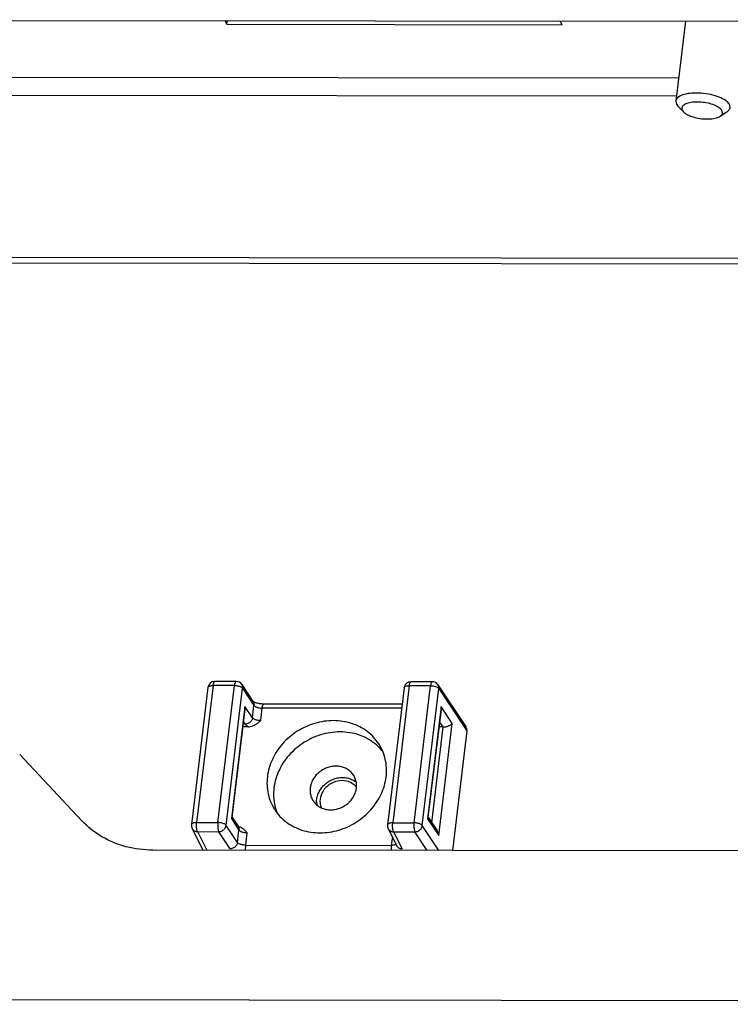
# Paper-space layout 'KOMPLETTMONTAGE_SAM_1_3' of a CAD drawing. Units: inches. Extents: x 0 to 16.5, y 0 to 11.7.
# Drawn here: x 13.9 to 14.2, y 1 to 1.5 of the extents above; entities that cross this region are included whole.
import ezdxf

# ---------------------------------------------------------------- set-up
doc = ezdxf.new("R2010")
doc.units = ezdxf.units.IN
doc.header["$LTSCALE"] = 0.9094488189
doc.header["$MEASUREMENT"] = 0
doc.layers.get('0').update_dxf_attribs({"linetype": 'CONTINUOUS'})
doc.layers.add('02___PRT_ALL_AXES', color=7, linetype='CONTINUOUS')
doc.layers.add('LAY0002', color=7, linetype='CONTINUOUS')

psp = doc.layouts.new('KOMPLETTMONTAGE_SAM_1_3')

# ---------------------------------------------------------------- linework, layer by layer
at = {"color": 7, "linetype": 'CONTINUOUS'}
for p, q in [((13.5515500768, 1.4579875514), (15.4991316251, 1.4559097597)), ((13.6243906275, 1.4334527906), (14.1409444511, 1.4329017013)), ((13.6251595022, 1.4256374803), (14.1397407732, 1.4250884955)), ((14.1397380998, 1.422880478), (14.1400719633, 1.4214837213)), ((14.1400719633, 1.4214837213), (14.1406471702, 1.4207288477)), ((14.1425405581, 1.4187376612), (14.1406529869, 1.4207234868)), ((14.1631914624, 1.4200625447), (14.1628576123, 1.4214594123)), ((14.1425963487, 1.4187906914), (14.1430324355, 1.4182163447)), ((14.1588851052, 1.4163122095), (14.1617907151, 1.4181793421)), ((14.1599375849, 1.4178354106), (14.1596855855, 1.4187724596)), ((13.6281329883, 1.3556855535), (15.4868279427, 1.3537025911)), ((13.6295495043, 1.3532502258), (15.4865349979, 1.3512690871)), ((13.9378340906, 1.1697494777), (13.930710035, 1.1105696704)), ((13.9400574235, 1.1706142371), (13.932933368, 1.1114344298)), ((13.9492586217, 1.1706044208), (13.9400574235, 1.1706142371)), ((13.9499700299, 1.1723395111), (13.9407688317, 1.1723493275)), ((13.9421345662, 1.1114246135), (13.9492586217, 1.1706044208)), ((13.9456645774, 1.1102464087), (13.952788633, 1.169426216)), ((13.949970102, 1.172339511), (13.9499681278, 1.1723395043)), ((13.9524275633, 1.1710188732), (13.9573302589, 1.1636272541)), ((13.952788633, 1.169426216), (13.9576913285, 1.1620345969)), ((14.022484582, 1.1696591677), (14.0153605264, 1.1104793604)), ((14.024707915, 1.1705239271), (14.0175838594, 1.1113441198)), ((14.0339091132, 1.1705141108), (14.024707915, 1.1705239271)), ((14.0346205214, 1.1722492011), (14.0254193232, 1.1722590175)), ((14.0267850576, 1.1113343035), (14.0339091132, 1.1705141108)), ((14.0303150689, 1.1101560987), (14.0374391244, 1.169335906)), ((14.0346205934, 1.172249201), (14.0346186192, 1.1722491943)), ((14.0370780548, 1.1709285632), (14.049216317, 1.1526281384)), ((14.0374391244, 1.169335906), (14.0495831072, 1.1510268565)), ((13.9537564307, 1.1616106935), (13.947927658, 1.1131908512)), ((13.9537624733, 1.1603560988), (13.948141291, 1.1136607187)), ((13.9570436871, 1.1566546144), (13.9537564307, 1.1616106935)), ((13.9537624763, 1.1603561209), (13.9537564307, 1.1616106935)), ((13.9570436871, 1.1566546144), (13.9576913285, 1.1620345969)), ((13.9574574715, 1.1635887636), (13.9572748395, 1.163714628)), ((13.9605736983, 1.1554764096), (13.9612213398, 1.1608563921)), ((14.0214171745, 1.1607921717), (13.9612213398, 1.1608563921)), ((14.0216261089, 1.1625277981), (13.961932748, 1.1625914824)), ((14.0384069222, 1.1615203835), (14.0325781494, 1.1131005412)), ((14.0384129647, 1.1602657888), (14.0327917825, 1.1135704087)), ((14.0432532397, 1.1542137635), (14.0384069222, 1.1615203835)), ((14.0384129677, 1.1602658109), (14.0384069222, 1.1615203835)), ((13.9553166399, 1.1527916814), (13.9528521865, 1.1527943106)), ((13.9538981131, 1.1539251641), (13.9531280746, 1.1550861238)), ((14.0344234735, 1.1113666974), (14.039399605, 1.1527036158)), ((14.0374244669, 1.1057939212), (14.0432532397, 1.1542137635)), ((14.0392999462, 1.1527020832), (14.0375026779, 1.1527040006)), ((14.0392999462, 1.1527020832), (14.037778566, 1.1549958138)), ((14.0495831072, 1.1510268565), (14.0433711869, 1.0994241926)), ((13.9481413533, 1.1136610409), (13.947927658, 1.1131908512)), ((13.9481674081, 1.113877674), (13.9508538447, 1.1098274293)), ((14.0327918447, 1.1135707309), (14.0325781494, 1.1131005412)), ((14.0328178995, 1.113787364), (14.0365845061, 1.1081085856)), ((13.932933368, 1.1114344298), (13.9421345662, 1.1114246135)), ((13.9505672729, 1.1028547896), (13.9456645774, 1.1102464087)), ((13.947927658, 1.1131908512), (13.9512149143, 1.1082347721)), ((13.9509810573, 1.1097889388), (13.9507984253, 1.1099148032)), ((13.951693407, 1.1094566139), (13.9509810573, 1.1097889388)), ((14.0175838594, 1.1113441198), (14.0267850576, 1.1113343035)), ((14.0374290972, 1.0994305319), (14.0303150689, 1.1101560987)), ((14.0325781494, 1.1131005412), (14.0374244669, 1.1057939212)), ((13.9310006161, 1.1088962228), (13.9356793205, 1.0995390844)), ((13.9333178053, 1.1075267747), (13.9373126372, 1.0995373419)), ((13.9333178053, 1.1075267747), (13.9425190035, 1.1075169583)), ((13.947421699, 1.1001253393), (13.9425190035, 1.1075169583)), ((13.9505672729, 1.1028547896), (13.9512149143, 1.1082347721)), ((13.9540972842, 1.1016765848), (13.9547449256, 1.1070565673)), ((14.0156511075, 1.1088059128), (14.0193463798, 1.1014155819)), ((14.0173988064, 1.105310616), (14.0169532699, 1.1016095264)), ((14.0179682967, 1.1074364647), (14.021663569, 1.1000461338)), ((14.0179682967, 1.1074364647), (14.0271694949, 1.1074266483)), ((14.0324696306, 1.099435823), (14.0271694949, 1.1074266483)), ((13.9540663359, 1.0995191793), (13.9540972842, 1.1016765848)), ((13.9540972842, 1.1016765848), (14.0169532699, 1.1016095264)), ((14.0169532699, 1.1016095264), (14.0169223216, 1.0994521209))]:
    psp.add_line(p, q, dxfattribs=at)
for centre, radius, start, end in [((13.9407656963, 1.1693965653), 0.0029527715, 89.942464286, 173.1356548725), ((13.9499671766, 1.1693871628), 0.0029522716, 33.5520449858, 89.981541012), ((14.0254161877, 1.1693062553), 0.0029527715, 89.942464286, 173.1356548725), ((14.034617668, 1.1692968528), 0.0029522716, 33.5520449858, 89.981541012), ((13.993263325, 1.1204357768), 0.0085429339, 179.4479140282, 189.5749028268), ((13.9336413628, 1.1102166997), 0.0029524886, 173.1138262768, 206.566847142), ((14.0182918542, 1.1101263897), 0.0029524886, 173.1138262768, 206.566847142)]:
    psp.add_arc(centre, radius, start, end, dxfattribs=at)
at = {"color": 7, "linetype": 'CONTINUOUS', "extrusion": (0, 0, -1)}
for centre, major_axis, start_param, end_param in [((14.0396237669, 1.1553920744), (0.0028499422, -3.0405e-06), 1.5358897418, 1.5707963268), ((14.0467331649, 1.151029897), (-0.0028499422, 3.0405e-06), 2.5044939806, 3.1415926536)]:
    psp.add_ellipse(centre, major_axis=major_axis, ratio=0.9506895621, start_param=start_param, end_param=end_param, dxfattribs=at)
at = {"color": 7, "linetype": 'CONTINUOUS'}
for points, knots in [([(14.1612807205, 1.4230686805), (14.1604174114, 1.4236846749), (14.1583265819, 1.4247251059), (14.154744112, 1.4257711161), (14.1507780726, 1.4263489038), (14.1468955449, 1.4263889429), (14.1435372974, 1.4258658071), (14.1410422535, 1.4249238299), (14.1398597104, 1.4236482471), (14.1397511824, 1.4229595974), (14.1397437978, 1.4228799497)], [0, 0, 0, 0, 0.1345829397, 0.2995328373, 0.4770829459, 0.6483953452, 0.7969597015, 0.9107850727, 0.9898134044, 1, 1, 1, 1]), ([(14.1450334876, 1.421950949), (14.1443917047, 1.4217732777), (14.143331609, 1.4213747164), (14.1424835153, 1.4204661784), (14.1423790871, 1.4200172568)], [0, 0, 0, 0, 0.590105129, 1, 1, 1, 1]), ([(14.1596855855, 1.4187724596), (14.1594035003, 1.4192574311), (14.1583679539, 1.4201897319), (14.1562943368, 1.4212116063), (14.1536147955, 1.4220052657), (14.1506416476, 1.4224367767), (14.1477295613, 1.4224705968), (14.1458700523, 1.4221825437), (14.1450334876, 1.421950949)], [0, 0, 0, 0, 0.1077020981, 0.2582692348, 0.4426950809, 0.641429983, 0.8333721444, 1, 1, 1, 1]), ([(14.1617932891, 1.4181770596), (14.1618773696, 1.4182328359), (14.1624762205, 1.4186551787), (14.1630698233, 1.4192950843), (14.1631784048, 1.4199834378), (14.1631857973, 1.4200630706)], [0, 0, 0, 0, 0.1246675803, 0.9000319503, 1, 1, 1, 1]), ([(14.1430327028, 1.4182165984), (14.1432545723, 1.4179828645), (14.1441304302, 1.417266753), (14.1459875973, 1.4163515448), (14.1486671387, 1.4155578854), (14.1516402866, 1.4151263744), (14.1545523728, 1.4150925542), (14.1570042137, 1.4154723644), (14.1583823933, 1.4159756322), (14.1588888515, 1.4163118836)], [0, 0, 0, 0, 0.0575765743, 0.1985557348, 0.3712375133, 0.5573171602, 0.7370366221, 0.8930537697, 1, 1, 1, 1]), ([(14.1588888515, 1.4163118836), (14.1589492054, 1.4163519541), (14.1593975004, 1.4166674805), (14.159871105, 1.4171748391), (14.1599358846, 1.4177369701), (14.1599375849, 1.4178354106)], [0, 0, 0, 0, 0.1125182863, 0.8465258343, 1, 1, 1, 1]), ([(13.9378340911, 1.1697494776), (13.9378466391, 1.1698530571), (13.9379623275, 1.1700757032), (13.9383037109, 1.1703100036), (13.9387834006, 1.1704848323), (13.9393850434, 1.1705922942), (13.9398243713, 1.1706144858), (13.9400574235, 1.1706142371)], [0, 0, 0, 0, 0.1229336864, 0.2791632473, 0.4804322573, 0.7240769071, 1, 1, 1, 1]), ([(13.9400574235, 1.1706142371), (13.9400836977, 1.1708324975), (13.9401461632, 1.171229808), (13.9402863569, 1.1717557861), (13.9404487317, 1.1721200822), (13.9406258187, 1.1723320517), (13.9407419865, 1.17234481), (13.9407684691, 1.1723438756)], [0, 0, 0, 0, 0.3368074005, 0.6172100879, 0.8249194977, 0.9604895984, 1, 1, 1, 1]), ([(13.9499679638, 1.1723342532), (13.9499427262, 1.1723350413), (13.9498285398, 1.1723225983), (13.9496513867, 1.1721131516), (13.9494890094, 1.1717499719), (13.9493478506, 1.1712231141), (13.9492850983, 1.1708243626), (13.9492586217, 1.1706044208)], [0, 0, 0, 0, 0.0377470746, 0.1727539092, 0.3800640027, 0.6603266541, 1, 1, 1, 1]), ([(13.9492586217, 1.1706044208), (13.9495074641, 1.1706041553), (13.9500073358, 1.1705760441), (13.9507380856, 1.1704611715), (13.9514199681, 1.1702802517), (13.9520107653, 1.1700445988), (13.9524738231, 1.1697709626), (13.9527106398, 1.1695438036), (13.952788633, 1.169426216)], [0, 0, 0, 0, 0.1952419868, 0.3919870311, 0.5794524054, 0.7477129305, 0.889291224, 1, 1, 1, 1]), ([(13.952788633, 1.169426216), (13.9528163205, 1.1696562174), (13.952810433, 1.1701203144), (13.9526426066, 1.1706565704), (13.9524812465, 1.1709377665), (13.9524274737, 1.1710188137)], [0, 0, 0, 0, 0.4181821934, 0.8251029521, 1, 1, 1, 1]), ([(14.0224845825, 1.1696591676), (14.0224971305, 1.1697627471), (14.0226128189, 1.1699853932), (14.0229542023, 1.1702196936), (14.023433892, 1.1703945223), (14.0240355349, 1.1705019842), (14.0244748628, 1.1705241758), (14.024707915, 1.1705239271)], [0, 0, 0, 0, 0.1229336864, 0.2791632473, 0.4804322573, 0.7240769071, 1, 1, 1, 1]), ([(14.024707915, 1.1705239271), (14.0247341891, 1.1707421875), (14.0247966546, 1.171139498), (14.0249368483, 1.1716654761), (14.0250992231, 1.1720297722), (14.0252763102, 1.1722417417), (14.025392478, 1.1722545), (14.0254189605, 1.1722535656)], [0, 0, 0, 0, 0.3368074005, 0.6172100879, 0.8249194977, 0.9604895984, 1, 1, 1, 1]), ([(14.0346184552, 1.1722439431), (14.0345932176, 1.1722447313), (14.0344790313, 1.1722322883), (14.0343018782, 1.1720228416), (14.0341395009, 1.1716596619), (14.0339983421, 1.1711328041), (14.0339355897, 1.1707340526), (14.0339091132, 1.1705141108)], [0, 0, 0, 0, 0.0377470746, 0.1727539092, 0.3800640027, 0.6603266541, 1, 1, 1, 1]), ([(14.0339091132, 1.1705141108), (14.0341579555, 1.1705138453), (14.0346578272, 1.1704857341), (14.0353885771, 1.1703708615), (14.0360704595, 1.1701899417), (14.0366612567, 1.1699542888), (14.0371243145, 1.1696806526), (14.0373611312, 1.1694534936), (14.0374391244, 1.169335906)], [0, 0, 0, 0, 0.1952419868, 0.3919870311, 0.5794524054, 0.7477129305, 0.889291224, 1, 1, 1, 1]), ([(14.0374391244, 1.169335906), (14.037466812, 1.1695659074), (14.0374609245, 1.1700300044), (14.0372930981, 1.1705662604), (14.0371317379, 1.1708474565), (14.0370779651, 1.1709285037)], [0, 0, 0, 0, 0.4181821934, 0.8251029521, 1, 1, 1, 1]), ([(13.9573301692, 1.1636271946), (13.957383942, 1.1635461474), (13.9575453021, 1.1632649513), (13.9577131285, 1.1627286953), (13.957719016, 1.1622645983), (13.9576913285, 1.1620345969)], [0, 0, 0, 0, 0.1748970482, 0.5818178071, 1, 1, 1, 1]), ([(13.961932748, 1.1625914824), (13.961627245, 1.1625918083), (13.961003869, 1.1626200428), (13.9600850573, 1.1627321973), (13.9592090969, 1.1629170899), (13.9584781636, 1.163116448), (13.9578581961, 1.1633929563), (13.9576252068, 1.1634634014), (13.9574574715, 1.1635887636)], [0, 0, 0, 0, 0.1980226279, 0.4036934956, 0.6006421456, 0.7731422145, 0.9085822747, 1, 1, 1, 1]), ([(13.9576913285, 1.1620345969), (13.9577699263, 1.1619160978), (13.9580079917, 1.1616884221), (13.9584722569, 1.1614147632), (13.9590629429, 1.1611796348), (13.9597441497, 1.1609992064), (13.9604738233, 1.1608846803), (13.9609728964, 1.1608566571), (13.9612213398, 1.1608563921)], [0, 0, 0, 0, 0.1115674657, 0.2531979853, 0.4214179301, 0.6086365506, 0.8050701415, 1, 1, 1, 1]), ([(13.9612213398, 1.1608563921), (13.9612477757, 1.1610759962), (13.9613104489, 1.1614742122), (13.9614512275, 1.1620005609), (13.961613494, 1.1623637487), (13.9617905751, 1.1625745382), (13.9619062393, 1.1625870465), (13.9619325515, 1.1625860882)], [0, 0, 0, 0, 0.3388455189, 0.6185460533, 0.825637939, 0.9607342804, 1, 1, 1, 1]), ([(13.9570436871, 1.1566546144), (13.9570149869, 1.1564162007), (13.9568891208, 1.1559372656), (13.9565242641, 1.1552819518), (13.9560055706, 1.1547172303), (13.9553676186, 1.154280365), (13.954652912, 1.153999774), (13.9541475301, 1.1539286519), (13.9538981131, 1.1539251641)], [0, 0, 0, 0, 0.1595988292, 0.3247370707, 0.4939131641, 0.6646756126, 0.8342159717, 1, 1, 1, 1]), ([(13.9605736983, 1.1554764096), (13.9603252548, 1.1554766746), (13.9598261804, 1.155504698), (13.959096505, 1.1556192245), (13.9584152936, 1.1557996547), (13.957824606, 1.156034785), (13.9573603433, 1.1563084451), (13.9571222829, 1.1565361183), (13.9570436871, 1.1566546144)], [0, 0, 0, 0, 0.194929969, 0.3913645557, 0.5785834799, 0.7468059086, 0.8884353358, 1, 1, 1, 1]), ([(13.9538981131, 1.1539251641), (13.953993238, 1.1537817477), (13.9542458001, 1.1534969858), (13.9547291083, 1.1531206156), (13.9551091029, 1.1528992504), (13.9553166399, 1.1527916814)], [0, 0, 0, 0, 0.2818450496, 0.6171698907, 1, 1, 1, 1]), ([(13.9553166399, 1.1527916814), (13.9556249227, 1.1527913525), (13.9562882563, 1.1528669878), (13.9573071219, 1.1531948376), (13.9583793358, 1.1537598074), (13.959475957, 1.1545465873), (13.9601968347, 1.1551571769), (13.9605736983, 1.1554764096)], [0, 0, 0, 0, 0.1534523644, 0.3295189016, 0.5298683086, 0.7541547597, 1, 1, 1, 1]), ([(14.039399605, 1.1527036158), (14.0396390019, 1.1527112209), (14.040104929, 1.1527550197), (14.0407685779, 1.1528849716), (14.0413690001, 1.1530589994), (14.0418969634, 1.153262459), (14.0423499904, 1.1534851558), (14.0427268439, 1.1537191717), (14.0430264552, 1.1539573351), (14.0431879834, 1.1541287803), (14.0432532397, 1.1542137635)], [0, 0, 0, 0, 0.1694220534, 0.3301842166, 0.4777283907, 0.6110455869, 0.7299108751, 0.8342962077, 0.9242097244, 1, 1, 1, 1]), ([(13.9847207876, 1.1205180928), (13.9847267744, 1.1211802608), (13.9848920749, 1.1225204657), (13.9855671675, 1.1244565512), (13.9866405132, 1.1262598663), (13.9880642951, 1.1278539826), (13.9897766168, 1.1291715114), (13.9917043361, 1.1301565478), (13.9937640987, 1.1307668567), (13.9951843311, 1.1309073669), (13.9958867416, 1.1309066175)], [0, 0, 0, 0, 0.1179857668, 0.2391837159, 0.3634852078, 0.4902710615, 0.6185382008, 0.7470642825, 0.8745893359, 1, 1, 1, 1]), ([(13.9958867416, 1.1309066175), (13.9965728672, 1.1309058855), (13.9979312945, 1.130771724), (13.9998570957, 1.1301620036), (14.0011086817, 1.1294347393), (14.0017144726, 1.1289608476), (14.0018045697, 1.1288872744)], [0, 0, 0, 0, 0.3234389902, 0.6383359603, 0.9452925691, 1, 1, 1, 1]), ([(13.932933368, 1.1114344298), (13.9326999648, 1.1114346788), (13.9322600268, 1.1114124242), (13.9316576756, 1.1113046424), (13.9311778239, 1.1111293388), (13.9308375364, 1.1108949757), (13.9307229223, 1.110673194), (13.9307101649, 1.1105706959)], [0, 0, 0, 0, 0.2764560015, 0.5205108754, 0.7220097726, 0.8782326385, 1, 1, 1, 1]), ([(13.9333178053, 1.1075267747), (13.9332443738, 1.1076530209), (13.9331210892, 1.107972244), (13.9329912352, 1.1085254572), (13.932901019, 1.1091933016), (13.9328576128, 1.1099296973), (13.93286451, 1.110685649), (13.9329038315, 1.111189069), (13.932933368, 1.1114344298)], [0, 0, 0, 0, 0.1103673648, 0.2561991061, 0.4291294102, 0.6188339013, 0.813245198, 1, 1, 1, 1]), ([(13.9421345662, 1.1114246135), (13.9421052823, 1.1111813516), (13.9420659725, 1.110680287), (13.942058658, 1.1099267297), (13.9421015865, 1.1091901777), (13.9421913756, 1.1085214094), (13.9423212271, 1.1079657744), (13.9424448264, 1.1076444864), (13.9425190035, 1.1075169583)], [0, 0, 0, 0, 0.1851577458, 0.3794011176, 0.5690654142, 0.7423064831, 0.8885116284, 1, 1, 1, 1]), ([(13.9456645774, 1.1102464087), (13.9455859798, 1.1103649074), (13.9453479149, 1.110592583), (13.9448836497, 1.110866242), (13.9442929631, 1.1111013708), (13.9436117554, 1.1112817993), (13.9428820817, 1.1113963253), (13.9423830089, 1.1114243484), (13.9421345662, 1.1114246135)], [0, 0, 0, 0, 0.1115671412, 0.2531977599, 0.4214179138, 0.6086367935, 0.8050706175, 1, 1, 1, 1]), ([(13.9425190035, 1.1075169583), (13.9427688166, 1.1075204517), (13.943275013, 1.1075917911), (13.9439907224, 1.1078732295), (13.9446291659, 1.108311271), (13.9451477398, 1.108877221), (13.9455110388, 1.1095320418), (13.9456360702, 1.1100095984), (13.9456645774, 1.1102464087)], [0, 0, 0, 0, 0.1660472452, 0.3358621394, 0.5068934969, 0.6762160117, 0.8414746773, 1, 1, 1, 1]), ([(13.950853755, 1.1098273698), (13.9509075278, 1.1097463226), (13.951068888, 1.1094651265), (13.9512367144, 1.1089288705), (13.9512426019, 1.1084647735), (13.9512149143, 1.1082347721)], [0, 0, 0, 0, 0.1748970479, 0.5818178066, 1, 1, 1, 1]), ([(13.9547449256, 1.1070565673), (13.9544444866, 1.1073770774), (13.953869029, 1.1079909528), (13.9529565471, 1.1087836225), (13.9522109524, 1.109232931), (13.9517838547, 1.1094147078), (13.9516910311, 1.1094508182)], [0, 0, 0, 0, 0.3368410782, 0.6449178293, 0.9237734846, 1, 1, 1, 1]), ([(14.0175838594, 1.1113441198), (14.0173504562, 1.1113443688), (14.0169105182, 1.1113221142), (14.016308167, 1.1112143324), (14.0158283153, 1.1110390288), (14.0154880278, 1.1108046657), (14.0153734138, 1.110582884), (14.0153606564, 1.1104803859)], [0, 0, 0, 0, 0.2764560015, 0.5205108754, 0.7220097726, 0.8782326385, 1, 1, 1, 1]), ([(14.0179682967, 1.1074364647), (14.0178948652, 1.1075627109), (14.0177715807, 1.107881934), (14.0176417266, 1.1084351472), (14.0175515104, 1.1091029916), (14.0175081042, 1.1098393873), (14.0175150014, 1.110595339), (14.0175543229, 1.111098759), (14.0175838594, 1.1113441198)], [0, 0, 0, 0, 0.1103673648, 0.2561991061, 0.4291294102, 0.6188339013, 0.813245198, 1, 1, 1, 1]), ([(14.0267850576, 1.1113343035), (14.0267557738, 1.1110910416), (14.0267164639, 1.110589977), (14.0267091494, 1.1098364197), (14.026752078, 1.1090998677), (14.026841867, 1.1084310994), (14.0269717186, 1.1078754644), (14.0270953178, 1.1075541764), (14.0271694949, 1.1074266483)], [0, 0, 0, 0, 0.1851577458, 0.3794011176, 0.5690654142, 0.7423064831, 0.8885116284, 1, 1, 1, 1]), ([(14.0303150689, 1.1101560987), (14.0302364713, 1.1102745974), (14.0299984063, 1.110502273), (14.0295341411, 1.110775932), (14.0289434545, 1.1110110608), (14.0282622468, 1.1111914893), (14.0275325731, 1.1113060153), (14.0270335004, 1.1113340384), (14.0267850576, 1.1113343035)], [0, 0, 0, 0, 0.1115671412, 0.2531977599, 0.4214179138, 0.6086367935, 0.8050706175, 1, 1, 1, 1]), ([(14.0271694949, 1.1074266483), (14.0274193081, 1.1074301417), (14.0279255044, 1.1075014811), (14.0286412138, 1.1077829195), (14.0292796573, 1.108220961), (14.0297982312, 1.108786911), (14.0301615302, 1.1094417318), (14.0302865617, 1.1099192884), (14.0303150689, 1.1101560987)], [0, 0, 0, 0, 0.1660472452, 0.3358621394, 0.5068934969, 0.6762160117, 0.8414746773, 1, 1, 1, 1]), ([(13.9310006183, 1.1088962239), (13.9311006974, 1.1086961626), (13.9313646673, 1.1083172189), (13.9319146969, 1.1078780666), (13.932584456, 1.1075975102), (13.933071384, 1.1075306826), (13.9333178053, 1.1075267747)], [0, 0, 0, 0, 0.2370030637, 0.4840004884, 0.7380292482, 1, 1, 1, 1]), ([(13.9512149143, 1.1082347721), (13.9512935122, 1.1081162728), (13.9515315749, 1.1078885998), (13.9519958368, 1.1076149414), (13.9525865223, 1.1073798118), (13.953267733, 1.107199382), (13.9539974096, 1.1070848555), (13.9544964826, 1.1070568323), (13.9547449256, 1.1070565673)], [0, 0, 0, 0, 0.1115675897, 0.253195028, 0.4214156508, 0.6086365711, 0.8050704331, 1, 1, 1, 1]), ([(14.0156511097, 1.1088059139), (14.0157511889, 1.1086058526), (14.0160151588, 1.1082269089), (14.0165651884, 1.1077877566), (14.0172349474, 1.1075072002), (14.0177218755, 1.1074403726), (14.0179682967, 1.1074364647)], [0, 0, 0, 0, 0.2370030637, 0.4840004884, 0.7380292482, 1, 1, 1, 1]), ([(14.0374244669, 1.1057939212), (14.0373984439, 1.1060042457), (14.0373208087, 1.1064297735), (14.0371296453, 1.1070584131), (14.0368804458, 1.1076228606), (14.0366796284, 1.1079650029), (14.0365847317, 1.1081082503)], [0, 0, 0, 0, 0.2561627523, 0.5215198937, 0.7924728848, 1, 1, 1, 1]), ([(13.9505672729, 1.1028547896), (13.9505385727, 1.1026163759), (13.9504127066, 1.1021374408), (13.9500478499, 1.101482127), (13.9495291565, 1.1009174054), (13.9488912044, 1.1004805402), (13.9481764979, 1.1001999492), (13.9476711159, 1.1001288271), (13.947421699, 1.1001253393)], [0, 0, 0, 0, 0.1595988293, 0.3247370707, 0.493913164, 0.6646756124, 0.8342159713, 1, 1, 1, 1]), ([(13.9540972842, 1.1016765848), (13.9538488408, 1.1016768498), (13.9533497678, 1.101704873), (13.9526200941, 1.1018193991), (13.9519388873, 1.1019998275), (13.9513482014, 1.1022349559), (13.9508839361, 1.1025086148), (13.9506458707, 1.1027362905), (13.9505672729, 1.1028547896)], [0, 0, 0, 0, 0.1949298585, 0.3913634494, 0.5785820699, 0.7468020147, 0.8884325343, 1, 1, 1, 1]), ([(14.018992398, 1.1021328433), (14.0189165945, 1.1020583165), (14.0186821753, 1.1019047187), (14.0182272935, 1.1017389315), (14.0176256508, 1.1016314694), (14.0171863226, 1.1016092778), (14.0169532699, 1.1016095264)], [0, 0, 0, 0, 0.1479247633, 0.3858372867, 0.6738404689, 1, 1, 1, 1]), ([(14.021663569, 1.1000461338), (14.0214171478, 1.1000500416), (14.0209302197, 1.1001168692), (14.0202604606, 1.1003974257), (14.019710431, 1.1008365779), (14.0194464611, 1.1012155216), (14.019346382, 1.101415583)], [0, 0, 0, 0, 0.2619707516, 0.5159995116, 0.7629969363, 1, 1, 1, 1])]:
    psp.add_open_spline(points, degree=3, knots=knots, dxfattribs=at)
for points in [[(14.1423790871, 1.4200172568), (14.1422853429, 1.4196142644), (14.1423875817, 1.4191496115), (14.1425963487, 1.4187906914)], [(14.1628576123, 1.4214594123), (14.1624800073, 1.4221086051), (14.1618999449, 1.4226268473), (14.1612807205, 1.4230686805)]]:
    psp.add_open_spline(points, degree=3, dxfattribs=at)
at = {"layer": '02___PRT_ALL_AXES', "color": 7, "linetype": 'CONTINUOUS'}
for p, q in [((13.9451053148, 1.4575676841), (13.9460244172, 1.4559875287)), ((13.9460244172, 1.4559875287), (13.9462144936, 1.4575665008)), ((13.9460244172, 1.4559875287), (14.0907132885, 1.4558331663)), ((14.0907132885, 1.4558331663), (14.0897941861, 1.4574133217)), ((14.1438882088, 1.4573556111), (14.1397384204, 1.4228831572))]:
    psp.add_line(p, q, dxfattribs=at)
psp.add_arc((13.9963557943, 1.1224037367), 0.0070128913, 36.8183383028, 50.2472296727, dxfattribs=at)
for points, knots in [([(13.9920016912, 1.1554428804), (13.9906495081, 1.155444323), (13.9879219765, 1.1552431886), (13.9838980587, 1.1543554828), (13.9800016069, 1.1529016692), (13.9763284132, 1.1509174471), (13.9729673975, 1.1484511106), (13.9700004894, 1.1455624137), (13.9675002137, 1.1423211945), (13.9655281743, 1.1388057874), (13.9641336113, 1.1351013054), (13.9633522296, 1.1312978527), (13.9632051758, 1.1274886826), (13.9636981191, 1.1237682225), (13.964720066, 1.1205463753), (13.9656676892, 1.1186419892), (13.9661165104, 1.117870342)], [0, 0, 0, 0, 0.0743233276, 0.1496964425, 0.2257788648, 0.3021707935, 0.3784470176, 0.4541917921, 0.5290333629, 0.60267673, 0.6749328086, 0.7457414209, 0.8151847225, 0.8834871581, 0.9509985956, 1, 1, 1, 1]), ([(14.0120580992, 1.1445955764), (14.0118917689, 1.1448815441), (14.0110765877, 1.1462082767), (14.0093461846, 1.148415462), (14.0065622931, 1.1509005115), (14.0033488855, 1.1528968339), (13.9997867407, 1.1543563681), (13.9959657264, 1.1552449153), (13.993330231, 1.155441463), (13.9920016912, 1.1554428804)], [0, 0, 0, 0, 0.0415546035, 0.1955396453, 0.3508922833, 0.5085204312, 0.6690765007, 0.832899894, 1, 1, 1, 1]), ([(13.9948347233, 1.1505722249), (13.9934109317, 1.1505737439), (13.9905378131, 1.1503504676), (13.9863088933, 1.1493674943), (13.9822325362, 1.1477610006), (13.9784196058, 1.1455745944), (13.974972234, 1.1428670826), (13.9719834843, 1.1397109513), (13.9695343852, 1.1361905345), (13.9676920659, 1.1323999317), (13.9665080124, 1.1284407889), (13.966016639, 1.1244200165), (13.9662339871, 1.1204474046), (13.9669463459, 1.1175019976), (13.9675451747, 1.1159117116), (13.9676964702, 1.115542639)], [0, 0, 0, 0, 0.0825529708, 0.1663137486, 0.250856606, 0.3356835458, 0.4202707721, 0.5041162427, 0.5867863142, 0.6679592268, 0.7474623585, 0.8252989383, 0.9016586946, 0.9769067026, 1, 1, 1, 1]), ([(14.0133956639, 1.1419481328), (14.013188194, 1.1422170214), (14.0121555634, 1.1434892443), (14.0100256017, 1.1455557592), (14.0067179925, 1.1477569087), (14.0030094285, 1.1493700727), (13.9990038778, 1.1503534252), (13.9962323309, 1.1505707338), (13.9948347233, 1.1505722249)], [0, 0, 0, 0, 0.0480541024, 0.2317751775, 0.4181196855, 0.6080131709, 0.8019577959, 1, 1, 1, 1]), ([(13.9861729184, 1.1070230381), (13.9875251016, 1.1070215955), (13.9902526332, 1.1072227299), (13.994276551, 1.1081104356), (13.9981730028, 1.1095642493), (14.0018461965, 1.1115484714), (14.0052072121, 1.1140148079), (14.0081741202, 1.1169035047), (14.010674396, 1.1201447239), (14.0126464353, 1.1236601311), (14.0140409983, 1.1273646131), (14.01482238, 1.1311680658), (14.0149694339, 1.1349772359), (14.0144764905, 1.1386976959), (14.0134545436, 1.1419195432), (14.0125069204, 1.1438239292), (14.0120580992, 1.1445955764)], [0, 0, 0, 0, 0.0743233276, 0.1496964425, 0.2257788648, 0.3021707935, 0.3784470176, 0.4541917921, 0.5290333629, 0.60267673, 0.6749328086, 0.7457414209, 0.8151847225, 0.8834871581, 0.9509985956, 1, 1, 1, 1]), ([(13.9930537094, 1.135777273), (13.9923954789, 1.1357779753), (13.9910653245, 1.1356547688), (13.9891268815, 1.135117443), (13.98729502, 1.1342467536), (13.9856395501, 1.1330756826), (13.9842227107, 1.1316481418), (13.9830984901, 1.1300174294), (13.9823103891, 1.1282444517), (13.9818900142, 1.1263958375), (13.9818557042, 1.1245420327), (13.9822092256, 1.1227649258), (13.9826926032, 1.1216722543), (13.982987054, 1.1211660215)], [0, 0, 0, 0, 0.0930865957, 0.1876888679, 0.2830938475, 0.3784849118, 0.4730472149, 0.5660730115, 0.657060069, 0.7457938303, 0.8323995935, 0.9173471222, 1, 1, 1, 1]), ([(14.0008536199, 1.1315585859), (14.0008486605, 1.1315671124), (14.0005432582, 1.1320899269), (13.9998147275, 1.1330627011), (13.9984279975, 1.1342455659), (13.9967922137, 1.1351214429), (13.9949730029, 1.1356583166), (13.9936976123, 1.1357765861), (13.9930537094, 1.135777273)], [0, 0, 0, 0, 0.0031857463, 0.1955510076, 0.3900472873, 0.5883859079, 0.7916168537, 1, 1, 1, 1]), ([(13.9907869645, 1.1169473344), (13.991445195, 1.1169466321), (13.9927753494, 1.1170698386), (13.9947137924, 1.1176071644), (13.9965456539, 1.1184778538), (13.9982011238, 1.1196489248), (13.9996179632, 1.1210764656), (14.0007421838, 1.122707178), (14.0015302848, 1.1244801557), (14.0019506597, 1.1263287699), (14.0019849697, 1.1281825747), (14.0016314483, 1.1299596816), (14.0011480707, 1.1310523531), (14.0008536199, 1.1315585859)], [0, 0, 0, 0, 0.0930865957, 0.1876888679, 0.2830938475, 0.3784849118, 0.4730472149, 0.5660730115, 0.657060069, 0.7457938303, 0.8323995935, 0.9173471222, 1, 1, 1, 1]), ([(13.9937991182, 1.1293613193), (13.9925061852, 1.1290909185), (13.9900491727, 1.128024408), (13.9872839643, 1.1252045434), (13.9863570712, 1.1227328683), (13.9862087507, 1.1215007641)], [0, 0, 0, 0, 0.3404001986, 0.6778512978, 1, 1, 1, 1]), ([(13.9661165104, 1.117870342), (13.9662828408, 1.1175843744), (13.9670980219, 1.1162576418), (13.9688284251, 1.1140504565), (13.9716123165, 1.111565407), (13.9748257242, 1.1095690846), (13.9783878689, 1.1081095503), (13.9822088832, 1.1072210031), (13.9848443787, 1.1070244554), (13.9861729184, 1.1070230381)], [0, 0, 0, 0, 0.0415546035, 0.1955396453, 0.3508922833, 0.5085204312, 0.6690765007, 0.832899894, 1, 1, 1, 1]), ([(13.982987054, 1.1211660215), (13.9829920134, 1.121157495), (13.9832974157, 1.1206346805), (13.9840259464, 1.1196619063), (13.9854126764, 1.1184790415), (13.9870484602, 1.1176031645), (13.988867671, 1.1170662908), (13.9901430616, 1.1169480213), (13.9907869645, 1.1169473344)], [0, 0, 0, 0, 0.0031857463, 0.1955510076, 0.3900472873, 0.5883859079, 0.7916168537, 1, 1, 1, 1])]:
    psp.add_open_spline(points, degree=3, knots=knots, dxfattribs=at)
for points in [[(13.9976018311, 1.1293572623), (13.9963539417, 1.1296363027), (13.9950489267, 1.1296227012), (13.9937991182, 1.1293613193)], [(14.0008403712, 1.127795324), (13.999910557, 1.128567967), (13.9987817291, 1.1290934254), (13.9976018311, 1.1293572623)], [(13.9862087507, 1.1215007641), (13.9860681993, 1.1203331978), (13.9862020314, 1.1191067282), (13.9866334323, 1.1179984309)]]:
    psp.add_open_spline(points, degree=3, dxfattribs=at)
at = {"layer": 'LAY0002', "color": 7, "linetype": 'CONTINUOUS'}
for p, q in [((13.8833895605, 1.1122025722), (13.856561864, 1.1408225236)), ((14.9016975228, 1.0985084808), (13.9140958161, 1.0995621109)), ((13.0204539241, 1.0359474183), (15.7797960208, 1.0330035938))]:
    psp.add_line(p, q, dxfattribs=at)
psp.add_open_spline([(13.9140958161, 1.0995621109), (13.9101918337, 1.0995662759), (13.9024714378, 1.1005153492), (13.8918376353, 1.104833871), (13.8858985691, 1.1095259464), (13.8833895605, 1.1122025722)], degree=3, knots=[0, 0, 0, 0, 0.3440227528, 0.6767096678, 1, 1, 1, 1], dxfattribs=at)

doc.saveas('drawing.dxf')
